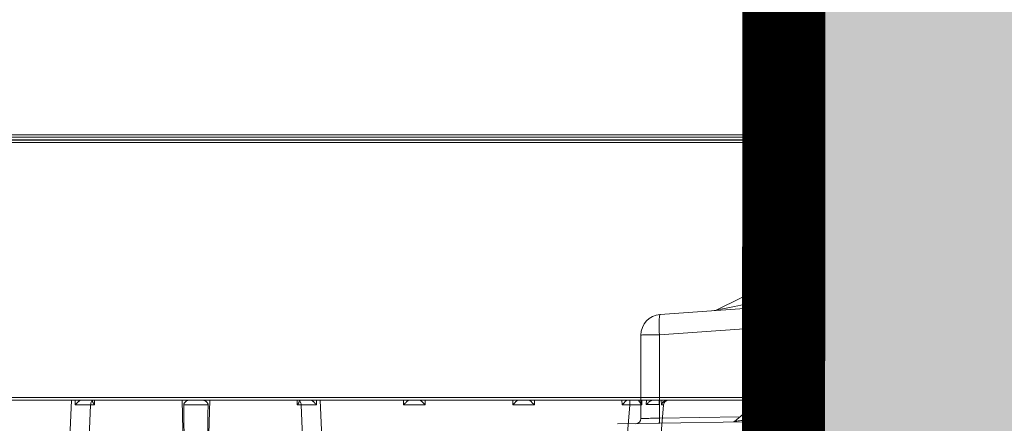
# Model space of a CAD drawing. Units: feet. Extents: x -0.8 to 15.8, y -0.3 to 10.3.
# Drawn here: x 9.3 to 9.5, y 3.1 to 3.1 of the extents above; entities that cross this region are included whole.
import ezdxf

# ---------------------------------------------------------------- set-up
doc = ezdxf.new("R2010")
doc.units = ezdxf.units.FT
doc.header["$MEASUREMENT"] = 0
doc.layers.get('0').update_dxf_attribs({"lineweight": 9})
for name, color, linetype, lineweight in [('UGD - DETAIL 1', 253, 'Continuous', 0), ('UGD - DETAIL 2', 7, 'Continuous', 5), ('UGD - DETAIL 4', 7, 'Continuous', 18), ('UGD - DETAIL 5', 7, 'Continuous', 25), ('UGD - DETAILS', 7, 'Continuous', 5)]:
    doc.layers.add(name, color=color, linetype=linetype, lineweight=lineweight)

# ---------------------------------------------------------------- blocks, each defined once
blk = doc.blocks.new('sub_AQBX_cube_right')
at = {"linetype": 'Continuous'}
for p, q in [((-0.8206797323655337, 375.0065447977852), (-748.5246130612036, 375.0065447977861)), ((-744.0249985871192, 375.0065447977865), (-744.0249985871192, 374.513089595572)), ((-749.0245702249908, 374.513089595572), (-749.6660153621474, 325.5130895955722)), ((-744.0249985871192, 374.513089595572), (-744.6664437242762, 325.5130895955722)), ((-436.0661010419126, 374.5130895955715), (-744.0249985871192, 374.513089595572)), ((-749.1660581983606, 325.0065447977863), (-434.010661193372, 325.0065447977859)), ((-744.6664437242762, 325.5130895955722), (-434.010661193372, 325.5130895955717)), ((-744.6664437242762, 325.5130895955722), (-744.6664437242762, 325.0065447977859)), ((-724.0927828727117, 324.0937005405337), (-711.1292103919704, 175.9193890550387)), ((-723.6829152646442, 324.1184468644399), (-723.7780771050366, 325.0065447977863)), ((-723.3720434264674, 324.930537883552), (-723.2923643702179, 324.1245470740671)), ((-720.8090501415654, 325.0065447977863), (-720.7501703631829, 324.1245470740671)), ((-719.8983968328334, 324.1184468644399), (-719.928890593209, 325.0065447977863)), ((-717.6175173351144, 324.0937005405337), (-717.6175173351144, 325.0065447977863)), ((-717.6175173351144, 324.0937005405337), (-704.6539448543745, 175.9193890550387)), ((-716.098489525863, 324.0937005405337), (-717.6175173351144, 324.0937005405337)), ((-716.0745858577379, 325.0065447977863), (-716.098489525863, 324.0937005405337)), ((-699.2468032677066, 324.0937005405337), (-699.2707069358321, 325.0065447977863)), ((-695.098489525863, 324.0937005405337), (-699.2468032677066, 324.0937005405337)), ((-695.0745858577379, 325.0065447977863), (-695.098489525863, 324.0937005405337)), ((-678.2468032677061, 324.0937005405337), (-678.2707069358316, 325.0065447977863)), ((-674.0984895258634, 324.0937005405337), (-678.2468032677061, 324.0937005405337)), ((-674.0745858577379, 325.0065447977863), (-674.0984895258634, 324.0937005405337)), ((-664.2661954981236, 175.9193890550387), (-658.0886539642624, 325.0065447977863)), ((-654.408762458826, 324.1015344733355), (-660.5491287954333, 175.9115551222371)), ((-657.363918625656, 324.0979156400779), (-657.3795344714413, 325.0065447977863)), ((-653.6700712758407, 324.1015344733355), (-654.408762458826, 324.1015344733355)), ((-654.0726463967849, 325.0065447977863), (-654.074998113822, 324.9167363474292)), ((-653.6463727464652, 325.0065447977863), (-653.6700712758407, 324.1015344733355)), ((-636.058866171712, 295.096679938589), (-636.8420835470597, 325.0065447977863)), ((-631.5032092465099, 325.0065447977859), (-632.2864266218585, 295.0966799385699)), ((-614.6752215177285, 324.1015344733355), (-614.6989200471039, 325.0065447977863)), ((-613.9365303347445, 324.1015344733355), (-614.6752215177285, 324.1015344733355)), ((-614.2702946797476, 324.9167363474287), (-614.2726463967847, 325.0065447977859)), ((-607.7961639981363, 175.9115551222371), (-613.9365303347445, 324.1015344733355)), ((-610.9657583221278, 325.0065447977859), (-610.9813741679131, 324.0979156400779)), ((-610.2566388293071, 325.0065447977863), (-604.0790972954464, 175.9193890550384))]:
    blk.add_line(p, q, dxfattribs=at)
at = {"linetype": 'Continuous', "flags": 128}
for points in [[(-749.0245702249908, 374.513089595572), (-749.0004926575252, 374.5136993670937), (-748.9285059893245, 374.5142402749527), (-748.8092996993123, 374.5147071051827), (-748.6440184722328, 374.515095356531), (-748.4342514274754, 374.5154012844112), (-748.1820169934522, 374.5156219375533), (-747.8897435582453, 374.5157551869463), (-747.5602460757568, 374.515799746752), (-747.1966988539593, 374.5157551869463), (-746.8026047969315, 374.5156219375533), (-746.3817614139803, 374.5154012844112), (-745.9382239462925, 374.515095356531), (-745.476265993294, 374.5147071051827), (-745.0003380466133, 374.5142402749527), (-744.5150243588519, 374.5136993670937), (-744.0249985871192, 374.513089595572)], [(-744.6664437242762, 325.5130895955722), (-745.1564694960089, 325.5136993670933), (-745.6417831837703, 325.5142402749523), (-746.117711130451, 325.5147071051824), (-746.5796690834491, 325.5150953565308), (-747.0232065511373, 325.5154012844107), (-747.4440499340881, 325.5156219375531), (-747.8381439911163, 325.5157551869459), (-748.2016912129134, 325.5157997467516), (-748.5311886954023, 325.5157551869459), (-748.8234621306092, 325.5156219375531), (-749.0756965646319, 325.5154012844107), (-749.2854636093894, 325.5150953565308), (-749.4507448364693, 325.5147071051824), (-749.5699511264811, 325.5142402749523), (-749.6419377946818, 325.5136993670933), (-749.6660153621474, 325.5130895955722)], [(-724.7190016794912, 324.9900493339019), (-724.6546968693415, 324.9764904130514), (-724.5912227693057, 324.9592064527994), (-724.5289968853967, 324.93853641962), (-724.4684367236259, 324.9148192799883), (-724.4099597900058, 324.8883940003775), (-724.3221758604482, 324.8418703170623), (-724.2391567437362, 324.7899076621657), (-724.1612057598845, 324.7334503285922), (-724.08862622891, 324.6734426092476), (-723.9924973714087, 324.5812043490266), (-723.9063131480725, 324.4834993095858), (-723.8300573357078, 324.3817009311856), (-723.763713711121, 324.2771826540863), (-723.7218585880355, 324.2005516925749), (-723.6849272911682, 324.1230155594203), (-723.6829152646442, 324.1184468644403)], [(-724.0927828727117, 324.0937005405337), (-724.0675473213664, 324.1010508992679), (-723.9905135707418, 324.1076625375542), (-723.8620363967234, 324.1134782707163), (-723.6829152646442, 324.1184468644399)], [(-723.2170617054921, 324.5992668723038), (-723.222904924261, 324.6500007785282), (-723.2327945409247, 324.7004881520647), (-723.2468445729701, 324.7487243446749), (-723.2652909198296, 324.794279907404), (-723.2888312854916, 324.8374525931736), (-723.3175060074309, 324.8770228923649), (-723.3402200509036, 324.9017211234102), (-723.3655759262888, 324.9243201371382), (-723.3935999124174, 324.9445832754734), (-723.4278068797234, 324.9640476646036), (-723.465391374627, 324.9801552186671), (-723.507445931506, 324.9929028509121), (-723.5529073638968, 325.0015873282359)], [(-723.2923643702179, 324.1245470740671), (-723.2907638409342, 324.1291279798395), (-723.2616835028789, 324.2217022165221), (-723.2393311810488, 324.3128540113428), (-723.2237423577876, 324.4035076233035), (-723.2156807344104, 324.4916694401024), (-723.2154184540632, 324.5725769539599), (-723.2170617054921, 324.5992668723038)], [(-723.2923643702179, 324.1245470740671), (-722.7988763155963, 324.128132057828), (-722.2023125913229, 324.1293361444034), (-721.5147106866743, 324.128132057828), (-720.7501703631829, 324.1245470740671)], [(-720.7501703631829, 324.1245470740671), (-720.754226331836, 324.1291279798395), (-720.8684032393976, 324.25317051859), (-720.9890337353772, 324.374557720623), (-721.1152970250532, 324.4916694401024), (-721.2105240904802, 324.5734741543822), (-721.3086970474828, 324.6519546906786), (-721.409090361702, 324.7259452185122), (-721.5109784987803, 324.794279907404), (-721.5824854211246, 324.8379132468851), (-721.6544221062577, 324.8779797390077), (-721.7260443195332, 324.9137721573463), (-721.7966078263071, 324.9445832754734), (-721.8490310359671, 324.9642237925839), (-721.9003748104024, 324.9804733271662), (-721.9500471443898, 324.9930288490928), (-721.9974560327041, 325.0015873282359)], [(-719.2722144478612, 324.9900493339019), (-719.273849064668, 324.9764904130514), (-719.2791716010001, 324.9592064527994), (-719.2879001187475, 324.93853641962), (-719.2997526797981, 324.9148192799883), (-719.3144473460402, 324.8883940003775), (-719.342755111194, 324.8418703170623), (-719.3767504430607, 324.7899076621657), (-719.4155962956843, 324.7334503285922), (-719.4584556231098, 324.6734426092476), (-719.5266706591574, 324.5812043490266), (-719.6014006462092, 324.4834993095858), (-719.6815486555006, 324.3817009311856), (-719.7660177582675, 324.2771826540863), (-719.8292993003138, 324.2005516925744), (-719.8945160318267, 324.1230155594203), (-719.8983968328334, 324.1184468644399)], [(-716.098489525863, 324.0937005405337), (-716.1643136925518, 324.1608079531854), (-716.2304033564023, 324.2277825361384), (-716.2970078271319, 324.2948610613587), (-716.364341191123, 324.3622316872131), (-716.4325573750866, 324.4300078377223), (-716.5017159430486, 324.4981926406253), (-716.5717350778682, 324.5666306813114), (-716.6423286560612, 324.6349445553947), (-716.7129263555048, 324.702456128369), (-716.7825807976242, 324.7680979723641), (-716.8498755420233, 324.8303307227436), (-716.9128630901027, 324.8870974627891), (-716.9690798866177, 324.9358629908181), (-717.0156949237135, 324.9737924879391), (-717.0498309395725, 324.9981016776007), (-717.0690361083971, 325.0065447977863)], [(-698.276256685172, 325.0065447977863), (-698.295461853997, 324.9981016776007), (-698.3295978698561, 324.9737924879391), (-698.3762129069523, 324.9358629908181), (-698.4324297034668, 324.8870974627891), (-698.4954172515459, 324.8303307227436), (-698.5627119959458, 324.7680979723641), (-698.6323664380648, 324.702456128369), (-698.7029641375084, 324.6349445553947), (-698.7735577157014, 324.5666306813114), (-698.843576850521, 324.4981926406253), (-698.912735418483, 324.4300078377223), (-698.9809516024466, 324.3622316872131), (-699.0482849664377, 324.2948610613587), (-699.1148894371672, 324.2277825361384), (-699.1809791010178, 324.1608079531854), (-699.2468032677066, 324.0937005405337)], [(-695.098489525863, 324.0937005405337), (-695.1643136925522, 324.1608079531854), (-695.2304033564023, 324.2277825361384), (-695.2970078271319, 324.2948610613587), (-695.364341191123, 324.3622316872131), (-695.4325573750866, 324.4300078377223), (-695.5017159430486, 324.4981926406253), (-695.5717350778687, 324.5666306813114), (-695.6423286560612, 324.6349445553947), (-695.7129263555053, 324.702456128369), (-695.7825807976242, 324.7680979723641), (-695.8498755420233, 324.8303307227436), (-695.9128630901027, 324.8870974627891), (-695.9690798866177, 324.9358629908181), (-696.0156949237139, 324.9737924879391), (-696.0498309395725, 324.9981016776007), (-696.0690361083971, 325.0065447977863)], [(-677.276256685172, 325.0065447977863), (-677.2954618539966, 324.9981016776007), (-677.3295978698557, 324.9737924879391), (-677.3762129069519, 324.9358629908181), (-677.4324297034668, 324.8870974627891), (-677.4954172515463, 324.8303307227436), (-677.5627119959454, 324.7680979723641), (-677.6323664380643, 324.702456128369), (-677.7029641375079, 324.6349445553947), (-677.7735577157009, 324.5666306813114), (-677.843576850521, 324.4981926406253), (-677.9127354184825, 324.4300078377223), (-677.9809516024466, 324.3622316872131), (-678.0482849664377, 324.2948610613587), (-678.1148894371668, 324.2277825361384), (-678.1809791010173, 324.1608079531854), (-678.2468032677061, 324.0937005405337)], [(-674.0984895258634, 324.0937005405337), (-674.1643136925522, 324.1608079531854), (-674.2304033564028, 324.2277825361384), (-674.2970078271319, 324.2948610613587), (-674.364341191123, 324.3622316872131), (-674.4325573750871, 324.4300078377223), (-674.5017159430486, 324.4981926406253), (-674.5717350778687, 324.5666306813114), (-674.6423286560616, 324.6349445553947), (-674.7129263555053, 324.702456128369), (-674.7825807976242, 324.7680979723641), (-674.8498755420233, 324.8303307227436), (-674.9128630901027, 324.8870974627891), (-674.9690798866177, 324.9358629908181), (-675.0156949237139, 324.9737924879391), (-675.0498309395725, 324.9981016776007), (-675.0690361083971, 325.0065447977863)], [(-656.308171005207, 325.0065447977863), (-656.3244054079341, 325.0049264680476), (-656.3434494132462, 325.0001568480786), (-656.3650492305187, 324.9923639917486), (-656.3889510691256, 324.9816759529283), (-656.4149011384402, 324.9682207854862), (-656.449805424294, 324.9477973087028), (-656.4873583171029, 324.9235793701318), (-656.527088046244, 324.8959729514856), (-656.5685228410971, 324.8653840344755), (-656.6326235694755, 324.815052398159), (-656.6994076831534, 324.7594358115221), (-656.7680411746396, 324.6994743057353), (-656.8376900364419, 324.6361079119697), (-656.9375081523508, 324.5414348903121), (-657.0384073381397, 324.4417397869654), (-657.1394685220489, 324.3383626951422), (-657.2397726323202, 324.2326437080537), (-657.3596660705603, 324.1025972073478), (-657.363918625656, 324.0979156400779)], [(-654.074998113822, 324.9167363474292), (-654.1621357534109, 324.8309855762643), (-654.2393997984786, 324.7201845894187), (-654.3044426201322, 324.5877000187852), (-654.3552879251624, 324.4375573409711), (-654.3903908047168, 324.2743185652328), (-654.4086846755708, 324.1029436191311), (-654.408762458826, 324.1015344733355)], [(-653.6700712758407, 324.1015344733355), (-653.7444875499041, 324.197882405897), (-653.81410264837, 324.2943152379764), (-653.8790440361136, 324.3916442217544), (-653.9387876573128, 324.4903434200646), (-653.9919023616831, 324.5902760384322), (-654.0356938942946, 324.690249428769), (-654.0658119295249, 324.7873687152889), (-654.0760570185175, 324.876298408584)], [(-635.5079878797205, 325.0065447977859), (-635.5387347241867, 325.0054572606532), (-635.5708654204741, 325.0022271570178), (-635.6041761297552, 324.9969032485274), (-635.6397428149749, 324.9892390663008), (-635.6763153852685, 324.9794536793231), (-635.7136686957674, 324.9676428297578), (-635.7689117471718, 324.9470813527225), (-635.8250788289192, 324.9226796726552), (-635.8831099235304, 324.8939640494457), (-635.9412410980067, 324.8617273682401), (-636.0035734598355, 324.8232760522199), (-636.0650976211468, 324.7812185933537), (-636.1265692272564, 324.7347838649646), (-636.1862543766752, 324.6849205168044), (-636.2532757550075, 324.6222069004625), (-636.316231610328, 324.5548798228651), (-636.3564879404471, 324.5060216564079), (-636.3938965906304, 324.4548315804566), (-636.4278287669963, 324.4013461116626), (-636.4517155848871, 324.3575325224228), (-636.4726604455595, 324.3122532871332), (-636.4905548015508, 324.2645416927585), (-636.5044168214463, 324.2155591815695), (-636.510844601884, 324.1842256078844), (-636.5153901802746, 324.1526061814309), (-636.5179998366721, 324.1203018217091), (-636.5185545391482, 324.0879630908714)], [(-631.8267382544218, 324.0879630908714), (-632.0667763921647, 324.0956737081738), (-632.327470601409, 324.10252139814), (-632.6063082213182, 324.1084375587848), (-632.9005823407088, 324.1133625080249), (-633.2074177276422, 324.1172462531015), (-633.5237999992228, 324.1200491619638), (-633.8466076505324, 324.121742513581), (-634.1726463967848, 324.122308907022), (-634.4986851430376, 324.121742513581), (-634.8214927943473, 324.1200491619638), (-635.1378750659273, 324.1172462531015), (-635.4447104528613, 324.1133625080249), (-635.7389845722514, 324.1084375587848), (-636.017822192161, 324.10252139814), (-636.2785164014049, 324.0956737081738), (-636.5185545391482, 324.0879630908714)], [(-631.8267382544218, 324.0879630908714), (-631.8272032035011, 324.1182859155292), (-631.8294760582135, 324.148614844883), (-631.8335240701294, 324.1787794646245), (-631.8431988897601, 324.2250212912245), (-631.8566862464081, 324.2703664607977), (-631.8713028128263, 324.3090594533035), (-631.8882866151453, 324.3468349636269), (-631.9073499367605, 324.383577901845), (-631.940268647923, 324.4381696716093), (-631.9768641847982, 324.4903671256648), (-632.0371397678132, 324.564090605488), (-632.1027648895456, 324.6328066347107), (-632.1745293580011, 324.6983617200513), (-632.249623967406, 324.758706008917), (-632.3001851705658, 324.7953478058391), (-632.3515587836214, 324.8296178835972), (-632.4033956970356, 324.8613437769066), (-632.4574014162863, 324.8914404887867), (-632.5114132196932, 324.9185465541691), (-632.5649640116599, 324.942400621343), (-632.6182223113879, 324.9629812598791), (-632.6703160620741, 324.9798470513963), (-632.7221726260327, 324.9930581440419), (-632.7718892294242, 325.0018934858997), (-632.805259292626, 325.0053711104767), (-632.837304913849, 325.0065447977859)], [(-614.2692357750525, 324.876298408584), (-614.2794808640442, 324.7873687152889), (-614.309598899275, 324.690249428769), (-614.3533904318865, 324.5902760384322), (-614.4065051362568, 324.4903434200646), (-614.4662487574556, 324.3916442217544), (-614.5311901451992, 324.2943152379764), (-614.6008052436655, 324.197882405897), (-614.6752215177285, 324.1015344733355)], [(-614.2702946797476, 324.9167363474287), (-614.1831570401582, 324.8309855762639), (-614.1058929950905, 324.7201845894183), (-614.0408501734378, 324.5877000187843), (-613.9900048684071, 324.4375573409702), (-613.9549019888532, 324.2743185652319), (-613.9366081179987, 324.1029436191302), (-613.936530334744, 324.1015344733355)], [(-610.9813741679131, 324.0979156400779), (-610.9856267231144, 324.1025972072518), (-611.0692019533649, 324.1936556436838), (-611.1535475371134, 324.2836342256828), (-611.2382733387026, 324.3719219891827), (-611.3295682462622, 324.4644730774369), (-611.4209869037077, 324.5541830781365), (-611.5116254271898, 324.6398242077698), (-611.6005799328609, 324.7201686828259), (-611.6620672820063, 324.7731855167826), (-611.7221740657637, 324.8227009185032), (-611.7801171854753, 324.867899619034), (-611.8351135424828, 324.9079663494203), (-611.8702554390779, 324.9317579411425), (-611.903616899654, 324.9527411656265), (-611.934818185096, 324.9706203607027), (-611.9634795562902, 324.9850998641998), (-611.9851126562999, 324.9943576614246), (-612.004726326079, 325.0010730210836), (-612.0221271689811, 325.0051630356973), (-612.0371217883626, 325.0065447977859)]]:
    blk.add_lwpolyline(points, dxfattribs=at)
at = {"linetype": 'Continuous'}
for centre, radius, start, end in [((-748.5246130612036, 374.5065447977865), 0.500000000000167, 90, 179.2500000000171), ((-749.1660581983606, 325.5065447977861), 0.500000000000167, 179.249999999965, 270), ((-15131.05642107695, 539.3733083370196), 14500.82777197534, 359.0347666887229, 359.1493316824212)]:
    blk.add_arc(centre, radius, start, end, dxfattribs=at)
at = {"linetype": 'Continuous', "extrusion": (0, 0, -1)}
for centre, radius, start, end in [((725.0889775708038, 324.0065447977861), 0.9999999999998899, 90, 175.0000000000003), ((723.8176382777269, -140.0202337804049), 464.1552845277195, 90.48380078215489, 90.76537161648426), ((655.3215264834507, -65.73733814901743), 389.8402646463073, 89.69982350735354, 90.13415140047469), ((-13862.71098165324, 539.3733059599256), 14500.82762532597, 359.0347666883451, 359.149331683216), ((613.0237663101193, -65.73733814942193), 389.8402646467117, 89.86584859952532, 90.30017649264646)]:
    blk.add_arc(centre, radius, start, end, dxfattribs=at)
blk = doc.blocks.new('sub_AQBX_cube_panel_right')
at = {"layer": 'UGD - DETAIL 2'}
for p, q in [((1128.426556434534, 84.32406820880395), (1128.994133403917, 51.80760541036047)), ((1129.488088849043, 79.80760541036041), (1145.500613527303, 79.80760541036035)), ((1129.819387306829, 60.72257235146795), (1129.54873830772, 76.22804312577648)), ((1145.570423153053, 76.22804312577642), (1129.54873830772, 76.22804312577648)), ((1147.278066508756, 51.80760541036039), (1145.570423153053, 76.22804312577642)), ((1149.490869728343, 76.08663130533687), (1151.188624606272, 51.80760541036039)), ((1154.943108558655, 55.83610885274945), (1150.316611700749, 65.32183313356896)), ((1128.93149603456, 61.78071996502658), (1132.792266733274, 57.17963261465209)), ((1129.361483702927, 58.37932649669677), (1129.423829320383, 54.80781960977642)), ((1131.329806826521, 56.03357034276727), (1129.361483702927, 58.37932649669677)), ((1151.906925691181, 55.83610885274945), (1151.765497032485, 57.85863289989807)), ((1151.765497032485, 57.85863289989807), (1152.751947921437, 55.83610885274945)), ((1131.563762383402, 54.80781960977642), (1131.563762383402, 55.39078273308075)), ((1133.494133403917, 55.25126978559246), (1133.494133403917, 54.80781960977642)), ((1150.965638260507, 55.83610885274945), (1154.943108558655, 55.83610885274945)), ((1133.494133403917, 54.80781960977642), (1128.941764470268, 54.80781960977883)), ((1129.974998633619, 51.80760541036044), (1129.922629699969, 54.80781960977642)), ((810.7996422015638, 51.80760541036062), (1151.188624606272, 51.80760541036039))]:
    blk.add_line(p, q, dxfattribs=at)
at = {"layer": 'UGD - DETAIL 2', "flags": 128}
for points in [[(1129.54873830772, 76.22804312577648), (1129.54108153361, 76.59005122357183), (1129.533711484368, 76.94553032678023), (1129.526690062656, 77.29149636720253), (1129.520076275945, 77.62504343546418), (1129.513925728513, 77.94336868081785), (1129.508290141068, 78.24379642204707), (1129.503216903074, 78.52380122023308), (1129.49874866264, 78.78102967073228), (1129.494922958376, 79.01332068406536), (1129.491771897127, 79.21872404332576), (1129.489321880862, 79.39551704862382), (1129.487593385319, 79.54221908616024), (1129.486600792277, 79.65760398969273), (1129.486352276552, 79.74071009419328), (1129.486849748122, 79.79084791408938), (1129.488088849043, 79.80760541036041)], [(1145.570423153053, 76.22804312577642), (1145.568081321086, 76.91240085642767), (1145.563689514361, 77.56318993675309), (1145.557381175701, 78.16063647000915), (1145.549347980784, 78.68658734574025), (1145.53983401417, 79.1250618128501), (1145.529128352917, 79.46273704663334), (1145.517556283123, 79.68935295605964), (1145.505469416272, 79.79802393144541), (1145.500613527303, 79.80760541036035)], [(1129.54873830772, 76.22804312577648), (1129.375407880322, 76.22696087308313), (1129.207874292745, 76.22910520087407), (1129.051227968235, 76.2344109548349), (1128.91022852606, 76.24271692231758), (1128.789160162889, 76.25377073070501), (1128.691701479647, 76.26723651562536), (1128.620813709085, 76.28270512602087), (1128.578650740224, 76.29970655599566), (1128.566343019001, 76.31570014819316)], [(1149.490869728343, 76.08663130533687), (1149.425225828362, 76.15422370194551), (1149.240334570451, 76.21128427723994), (1148.941813781878, 76.25607927452675), (1148.538733865677, 76.28724762049086), (1148.043342201045, 76.30384228071912), (1147.470691012918, 76.30535903486157), (1146.838180017742, 76.29175179711142), (1146.165027741898, 76.26343401649908), (1145.570423153053, 76.22804312577641)], [(1151.765497032485, 57.85863289989807), (1151.728480007029, 58.05037651064388), (1151.69076012219, 58.24573223532846), (1151.651650705513, 58.44825390721414), (1151.610370510477, 58.66198260340549), (1151.565982665537, 58.89176190516898), (1151.517311590336, 59.14366652560845), (1151.462824255365, 59.42561431616151), (1151.400455631987, 59.74826494042384), (1151.327350718926, 60.12634601345981), (1151.239496522705, 60.58053992235177), (1151.131270939506, 61.13978176946331), (1150.995224423237, 61.84231163919958), (1150.823619007032, 62.72755011971649), (1150.617296572127, 63.78994074283037), (1150.413744138192, 64.83369674296257), (1150.343954907556, 65.18808659005181), (1150.316611700749, 65.32183313356896)], [(1128.93149603456, 61.78071996502658), (1128.939504042535, 61.72757743517757), (1128.958828850644, 61.5823134002815), (1128.986477204696, 61.36858859300921), (1129.01907084672, 61.11346886321355), (1129.053760361129, 60.83998929640276), (1129.088573986508, 60.56423271157838), (1129.12235711082, 60.29573004196698), (1129.154554949245, 60.03916326298403), (1129.184995107368, 59.79609868706337), (1129.213725116447, 59.5662934260032), (1129.240907272034, 59.34854691216709), (1129.266756510266, 59.14120747407039), (1129.291506407095, 58.94245199064895), (1129.315392214729, 58.75042722610117), (1129.338643739201, 58.56331072666935), (1129.361483702927, 58.37932649669677)], [(1129.361483702927, 58.37932649669677), (1129.274989871456, 58.37855844028076), (1129.191653021589, 58.37887347844041), (1129.114005301321, 58.38026203890068), (1129.044405997323, 58.38268193095494), (1128.984969849212, 58.3860596274082), (1128.937502794259, 58.39029249866369), (1128.903447094898, 58.39525193107119), (1128.883837516315, 58.40078723478772), (1128.87896710022, 58.40547853035015)], [(1132.792266733274, 57.17963261465209), (1132.762039693688, 57.16838591677918), (1132.686179342209, 57.11841939190959), (1132.566990657213, 57.03125124760591), (1132.408095126553, 56.90953004380392), (1132.214320710489, 56.75695421765975), (1131.991555146554, 56.57815970840927), (1131.746567053633, 56.37857909670125), (1131.486800270904, 56.16427653838475), (1131.329806826521, 56.03357034276727)], [(1151.765497032485, 57.85863289989807), (1151.592271340367, 57.84706473474753), (1151.424309023209, 57.83690846597815), (1151.266713530986, 57.82847268667485), (1151.124273322948, 57.82201371372115), (1151.001316372703, 57.81772779974039), (1150.90157866494, 57.81574517005913), (1150.828090679415, 57.81612606587653), (1150.783085311367, 57.81885891386602), (1150.767932982225, 57.82377592285643)], [(1133.494133403917, 55.25126978559246), (1133.463748910168, 55.27551064960333), (1133.373518646379, 55.29901496723318), (1133.226184213437, 55.32106857168988), (1133.026222293499, 55.34100137536666), (1132.779708628271, 55.35820773011478), (1132.494133410674, 55.37216482955596), (1132.178173699122, 55.38244859428946), (1131.841429769496, 55.38874655732999), (1131.563762383402, 55.39078273308073)], [(1150.965638260507, 55.83610885274945), (1150.947687896156, 55.83457584950662), (1150.933179203841, 55.82982418880771), (1150.922106771541, 55.82151535090127), (1150.914778818086, 55.8095534374648), (1150.911290849995, 55.79482261015066), (1150.911073530889, 55.77677070860452)], [(1128.984600797208, 52.35372808292858), (1128.976070919027, 52.41401086385346), (1128.952849495396, 52.47220101718398), (1128.915642097519, 52.52653046456996), (1128.865579253343, 52.57534843325689), (1128.804182097045, 52.61717161398031), (1128.733316150135, 52.65072923056695), (1128.655134638536, 52.67500165182535), (1128.572013067896, 52.68925137252351), (1128.492549766128, 52.69312492089575)], [(1128.990559897255, 52.01233146994252), (1128.9830324944, 52.01518247780313), (1128.960783086393, 52.01768589341908), (1128.92448771023, 52.01976565177425), (1128.875249182543, 52.02135856046389), (1128.814563591067, 52.02241621976387), (1128.744274836779, 52.0229064932318), (1128.666518607893, 52.02281448415657), (1128.583657488059, 52.02214298818734), (1128.498508866174, 52.02091763641163)]]:
    blk.add_lwpolyline(points, dxfattribs=at)
at = {"layer": 'UGD - DETAIL 2', "extrusion": (0, 0, -1)}
for centre, radius, start, end in [((-1129.488088849043, 80.80760541036038), 1.000000000000001, 270, 358.999999999999), ((-1151.215405747048, 65.76020428035802), 1.000000000000001, 334.0000000000015, 356.0000000000002), ((-1129.31451825612, 62.1021137698699), 0.5000000000000004, 319.9999999999966, 359.000000000003), ((-1130.563762383402, 55.3907827330809), 0.9999999999997511, 139.9999999999991, 180.0000000000091)]:
    blk.add_arc(centre, radius, start, end, dxfattribs=at)
at = {"layer": 'UGD - DETAIL 2'}
for centre, radius, start, end in [((1145.500613527303, 75.80760541036035), 3.999999999999996, 4.000000000000237, 90), ((1130.494133403917, 55.25126978559229), 3.000000000000384, 0, 39.99999999999618)]:
    blk.add_arc(centre, radius, start, end, dxfattribs=at)
blk = doc.blocks.new('sub_AQBX_right')
at = {"linetype": 'Continuous'}
for p, q in [((-0.5961740767786523, -2.400654421476247), (-0.5320295630629062, 2.499345578523389)), ((-0.03207239927610317, 2.499345578523389), (-0.09621691299184931, -2.400654421476247)), ((-74.91660596225415, -2.44999994169757), (-0.1462126293702113, -2.44999994169757)), ((-31.39206383129954, -2.400654421476247), (-0.5961740767786523, -2.400654421476247)), ((-0.5961740767786523, -2.44999994169757), (-0.5961740767786523, -2.400654421476247))]:
    blk.add_line(p, q, dxfattribs=at)
at = {"linetype": 'Continuous', "lineweight": -3}
for p, q in [((0.03207225685787307, 2.449999999999818), (-0.03207225685787307, -2.449999999999818)), ((-74.85246130612018, -2.49934552022296), (-0.08206797323623505, -2.49934552022296))]:
    blk.add_line(p, q, dxfattribs=at)
at = {"linetype": 'Continuous', "flags": 128}
blk.add_lwpolyline([(-0.5961740767786523, -2.400654421476247), (-0.5471714996053834, -2.400715398628563), (-0.4986401308290169, -2.400769489414415), (-0.4510473361613094, -2.400816172436862), (-0.4048515408615003, -2.400854997572424), (-0.3604977940924528, -2.400885590360303), (-0.318413455797554, -2.400907655674928), (-0.2790040500947271, -2.400920980612682), (-0.2426493279147053, -2.400925436594662), (-0.2096995796662213, -2.400920980612682), (-0.1804722361455333, -2.400907655674928), (-0.155248792743123, -2.400885590360303), (-0.1342720882673802, -2.400854997572424), (-0.1177439655596118, -2.400816172436862), (-0.10582333655816, -2.400769489414415), (-0.09862466973822848, -2.400715398628563), (-0.09621691299184931, -2.400654421476247)], dxfattribs=at)
at = {"linetype": 'Continuous', "extrusion": (0, 0, -1)}
blk.add_arc((0.1462126293702113, -2.399999941698297), 0.0500000000000167, 180.7499999998135, 270, dxfattribs=at)
at = {"linetype": 'Continuous', "lineweight": -3, "extrusion": (0, 0, -1)}
blk.add_arc((0.08206797323623505, -2.449345520221868), 0.0500000000000167, 180.7499999998135, 270, dxfattribs=at)
blk = doc.blocks.new('sub_AQBX_cross2.5')
at = {"layer": 'UGD - DETAIL 1'}
h = blk.add_hatch(dxfattribs=at)
h.set_pattern_fill('GRAVEL', color=256, scale=0.2000131690229853)
h.set_pattern_definition([(228.012787504, (30.67377781077878, 14.70241969876243), (-1.600105352183895, -1.800118521206869), [0.02690897170767635, -2.663993008791375]), (184.969740728, (30.65577662556672, 14.68241838186013), (2.400158028275819, 0.2000131690229923), [0.04617664030599856, -4.57148594244453]), (132.510447078, (30.60977359669143, 14.67841811847968), (2.000131690229877, -2.200144859252811), [0.03255974375891374, -3.22341875162363]), (267.273689006, (30.53176846077246, 14.62841482622393), (0.2000131690229902, 4.00026338045971), [0.04205036862905433, -4.162985702550048]), (292.833654178, (30.52976832908224, 14.5864120607291), (-1.000065845114924, 2.400158028275829), [0.04123371485993347, -4.082143397121492]), (357.273689006, (30.54576938260407, 14.54840955861473), (-4.00026338045971, 0.2000131690229904), [0.04205036862905433, -4.162985702550048]), (37.6942404667, (30.5877721480989, 14.5464094269245), (-2.600171197298809, -2.000131690229848), [0.05560946137029158, -5.505332185146409]), (72.2553283749, (30.63177504528396, 14.58041166565841), (1.400092183160903, 4.400289718505678), [0.05250105671050525, -5.197606513827766]), (121.429565615, (30.6477760988058, 14.63041495791416), (-1.600105352183887, 2.600171197298807), [0.04219277800539875, -4.177089644784609]), (175.236358309, (30.62577465021327, 14.6664173283383), (2.200144859252835, -0.2000131690229929), [0.04816957152214361, -2.360307920272104]), (222.397437798, (30.57777148964775, 14.67041759171875), (-2.400158028275817, -2.200144859252833), [0.06229370146587074, -6.167081046383133]), (138.814074834, (30.72978149810522, 14.6264146945337), (-1.400092183160904, 1.200079014137912), [0.02126159988031233, -2.104907551301169]), (171.46923439, (30.71378044458338, 14.64041561636531), (2.600171197298809, -0.4000263380459697), [0.04045006326370148, -4.00456594697544]), (225, (30.67377781077878, 14.646416011436), (-2.220592254775614e-17, -0.2000131690229719), [0.02828606237639961, -0.2545752739091294]), (203.198590514, (30.65977688894718, 14.67041759171875), (1.000065845114924, 0.4000263380459657), [0.01523260292645252, -1.50802231053741]), (291.801409486, (30.64577596711556, 14.66441719664807), (-0.2000131690229221, 0.6000395070689765), [0.02154201834328259, -1.055561860442742]), (30.96375653209999, (30.65377649387648, 14.64441587974576), (0.6000395070689667, 0.4000263380459665), [0.0349881036440218, -1.131279063264568]), (161.565051177, (30.68377846922994, 14.66241706495783), (0.400026338045973, -0.2000131690229807), [0.02529986576288638, -0.6071973103779853]), (16.389540334, (30.52976832908224, 14.66441719664807), (2.000131690229847, 0.6000395070689648), [0.03544233355087299, -3.508800051464843]), (70.3461759419, (30.56377056781614, 14.67441785509921), (-0.8000526760921854, -2.200144859253518), [0.02973415772012602, -2.943675363344709]), (293.198590514, (30.68377846922994, 14.70241969876243), (-0.4000263380459648, 1.000065845114925), [0.03046500583973601, -1.492789907624126]), (343.610459666, (30.69577925937131, 14.67441785509921), (-2.000131690229847, 0.6000395070689647), [0.03544233355087294, -3.508800051464757]), (339.44395478, (30.52976832908224, 14.54040903185381), (-1.000065845114934, 0.4000263380459755), [0.03417825032264767, -1.674735014922557]), (294.775140569, (30.56177043612591, 14.52840824171244), (-1.000065845114928, 2.200144859252839), [0.02863748551437299, -2.835115278855509]), (66.8014094864, (30.68577860092017, 14.50240652973945), (0.4000263380459669, 1.000065845114921), [0.03046500583973601, -1.492789907624126]), (17.3540246363, (30.69777939106154, 14.53040837340266), (-2.600171197298804, -0.8000526760919339), [0.03352840753649206, -3.319303268363027]), (69.44395478040002, (30.5877721480989, 14.50240652973945), (-0.4000263380459721, -1.000065845114918), [0.01708912516132384, -1.691824140083881]), (101.309932474, (30.67377781077878, 14.50240652973945), (-0.2000131690229781, 0.8000526760919437), [0.01019867148848202, -1.009672380335255]), (165.963756532, (30.67177767908856, 14.5124071881906), (0.6000395070689477, -0.2000131690229856), [0.04123371485993354, -0.7834417075363612]), (186.009005957, (30.63177504528396, 14.52240784664175), (2.000131690229863, 0.2000131690229819), [0.03821251594184134, -3.783033712797589]), (303.690067526, (30.65377649387648, 14.6264146945337), (-0.2000131690229828, 0.4000263380459678), [0.02884629926283293, -0.6923114374175874]), (353.157226587, (30.66977754739833, 14.60241311425094), (3.400223873390753, -0.4000263380459812), [0.05036211588097357, -4.985840796450824]), (60.9453959009, (30.71978083965407, 14.59641271918025), (-0.8000526760919364, -1.400092183160893), [0.02059255582993048, -2.038669055757445]), (90, (30.72978149810522, 14.61441390439232), (-0.2000131690229853, 0.2000131690229853), [0.01200079014137912, -0.1880123788816062]), (120.256437164, (30.6277747819035, 14.52840824171244), (0.8000526760919431, -1.400092183160899), [0.02778662949334921, -2.75088511831083]), (48.01278750419999, (30.61377386007189, 14.55240982199519), (1.600105352183883, 1.800118521206863), [0.0538179434153527, -2.637084037083699]), (0, (30.64977623049602, 14.59241245579979), (0.2000131690229853, 0.2000131690229853), [0.05200342394597619, -0.1480097450770091]), (325.3048464690001, (30.701779654442, 14.59241245579979), (2.000131690229881, -1.400092183160862), [0.03162488220690024, -3.130860998497459]), (254.054604099, (30.72778136641499, 14.57441127058772), (-0.2000131690229929, -0.8000526760919422), [0.02912231743608471, -1.426995532354483]), (207.645975364, (30.71978083965407, 14.5464094269245), (-3.800250211436711, -2.000131690229863), [0.04741612191443401, -4.694203906496839]), (175.42607874, (30.67777807415924, 14.52440797833198), (-2.6001711972988, 0.2000131690229856), [0.0501631027777957, -4.966141656232193])])
edge = h.paths.add_edge_path(flags=16)
edge.add_arc((9.607150225630953, 3.809962064969894), 0.0005062855516193565, 0, 360)
edge = h.paths.add_edge_path()
edge.add_line((7.791903250222032, 4.482326393587137), (7.792415699101602, 4.337868536136822))
edge.add_line((7.792415699101602, 4.337868536136822), (7.817387803410437, 4.337868536136822))
edge.add_line((7.817387803410437, 4.337868536136822), (7.805129718395484, 4.325059670354459))
edge.add_line((7.805129718395484, 4.325059670354459), (7.805129718395484, 4.170191573909461))
edge.add_line((7.805129718395484, 4.170191573909461), (9.284788649732436, 4.170191573909458))
edge.add_line((9.284788649732436, 4.170191573909458), (9.43139085807553, 4.168758281446516))
edge.add_line((9.43139085807553, 4.168758281446516), (9.430246946405532, 3.975970403976589))
edge.add_arc((-130.8937482327685, 3.565361700766545), 140.3245959286967, -0.475413972313504, 0.16765542164972658, ccw=False)
edge.add_line((9.426017108676358, 2.401026236280851), (9.808170643080441, 2.401026236280851))
edge.add_line((9.808170643080441, 2.401026236280851), (9.808170643080441, 4.48500998725458))
edge.add_line((9.808170643080441, 4.48500998725458), (7.791903250222032, 4.482326393587137))
h.paths.add_polyline_path([(5.789466598744426, 4.48500998725458), (5.753918640729428, 4.422631288779828), (5.821756695811795, 4.170191573909475), (7.299294215332304, 4.1676504636819), (7.299294215332304, 4.325059670354459), (7.28373043744487, 4.337868536136822), (7.308702541755557, 4.337868536136821), (7.308702541755557, 4.378699109368926), (7.312547639891782, 4.384564623591436), (7.3419478893553, 4.393941171194388), (7.338224301208016, 4.407644368364), (7.313423265647498, 4.412217594131343), (7.308702518070979, 4.419644925950191), (7.308702518070979, 4.441926970646872), (7.312938454232993, 4.449107379369448), (7.338224273631287, 4.453927578188775), (7.340474738736378, 4.471351287075827), (7.309214889770313, 4.48232637374025)])
h.paths.add_polyline_path([(5.611971721540614, 4.422631288779835), (5.647519679555635, 4.485009987254587), (2.295095539469211, 4.48500998725458), (2.413686093998577, 3.734216192647131), (2.886340668612639, 3.734216192647131), (2.886340668612639, 4.16700386937559), (2.950519984810216, 4.170191573909458), (5.67980977662297, 4.170191573909458)])
h = blk.add_hatch(dxfattribs=at)
h.set_pattern_fill('GRAVEL', color=256, scale=0.2000131690229853)
h.set_pattern_definition([(228.012787504, (30.67377781077878, 17.6397099302295), (-1.600105352183895, -1.800118521206869), [0.02690897170767635, -2.663993008791375]), (184.969740728, (30.65577662556672, 17.61970861332721), (2.400158028275819, 0.2000131690229923), [0.04617664030599856, -4.57148594244453]), (132.510447078, (30.60977359669143, 17.61570834994674), (2.000131690229877, -2.200144859252811), [0.03255974375891374, -3.22341875162363]), (267.273689006, (30.53176846077246, 17.565705057691), (0.2000131690229902, 4.00026338045971), [0.04205036862905433, -4.162985702550048]), (292.833654178, (30.52976832908224, 17.52370229219617), (-1.000065845114924, 2.400158028275829), [0.04123371485993347, -4.082143397121492]), (357.273689006, (30.54576938260407, 17.4856997900818), (-4.00026338045971, 0.2000131690229904), [0.04205036862905433, -4.162985702550048]), (37.6942404667, (30.5877721480989, 17.48369965839157), (-2.600171197298809, -2.000131690229848), [0.05560946137029158, -5.505332185146409]), (72.2553283749, (30.63177504528396, 17.51770189712548), (1.400092183160903, 4.400289718505678), [0.05250105671050525, -5.197606513827766]), (121.429565615, (30.6477760988058, 17.56770518938122), (-1.600105352183887, 2.600171197298807), [0.04219277800539875, -4.177089644784609]), (175.236358309, (30.62577465021327, 17.60370755980536), (2.200144859252835, -0.2000131690229929), [0.04816957152214361, -2.360307920272104]), (222.397437798, (30.57777148964775, 17.60770782318583), (-2.400158028275817, -2.200144859252833), [0.06229370146587074, -6.167081046383133]), (138.814074834, (30.72978149810522, 17.56370492600077), (-1.400092183160904, 1.200079014137912), [0.02126159988031233, -2.104907551301169]), (171.46923439, (30.71378044458338, 17.57770584783238), (2.600171197298809, -0.4000263380459697), [0.04045006326370148, -4.00456594697544]), (225, (30.67377781077878, 17.58370624290307), (-2.220592254775614e-17, -0.2000131690229719), [0.02828606237639961, -0.2545752739091294]), (203.198590514, (30.65977688894718, 17.60770782318583), (1.000065845114924, 0.4000263380459657), [0.01523260292645252, -1.50802231053741]), (291.801409486, (30.64577596711556, 17.60170742811513), (-0.2000131690229221, 0.6000395070689765), [0.02154201834328259, -1.055561860442742]), (30.96375653209999, (30.65377649387648, 17.58170611121283), (0.6000395070689667, 0.4000263380459665), [0.0349881036440218, -1.131279063264568]), (161.565051177, (30.68377846922994, 17.5997072964249), (0.400026338045973, -0.2000131690229807), [0.02529986576288638, -0.6071973103779853]), (16.389540334, (30.52976832908224, 17.60170742811513), (2.000131690229847, 0.6000395070689648), [0.03544233355087299, -3.508800051464843]), (70.3461759419, (30.56377056781614, 17.61170808656628), (-0.8000526760921854, -2.200144859253518), [0.02973415772012602, -2.943675363344709]), (293.198590514, (30.68377846922994, 17.6397099302295), (-0.4000263380459648, 1.000065845114925), [0.03046500583973601, -1.492789907624126]), (343.610459666, (30.69577925937131, 17.61170808656628), (-2.000131690229847, 0.6000395070689647), [0.03544233355087294, -3.508800051464757]), (339.44395478, (30.52976832908224, 17.47769926332089), (-1.000065845114934, 0.4000263380459755), [0.03417825032264767, -1.674735014922557]), (294.775140569, (30.56177043612591, 17.4656984731795), (-1.000065845114928, 2.200144859252839), [0.02863748551437299, -2.835115278855509]), (66.8014094864, (30.68577860092017, 17.43969676120652), (0.4000263380459669, 1.000065845114921), [0.03046500583973601, -1.492789907624126]), (17.3540246363, (30.69777939106154, 17.46769860486973), (-2.600171197298804, -0.8000526760919339), [0.03352840753649206, -3.319303268363027]), (69.44395478040002, (30.5877721480989, 17.43969676120652), (-0.4000263380459721, -1.000065845114918), [0.01708912516132384, -1.691824140083881]), (101.309932474, (30.67377781077878, 17.43969676120652), (-0.2000131690229781, 0.8000526760919437), [0.01019867148848202, -1.009672380335255]), (165.963756532, (30.67177767908856, 17.44969741965766), (0.6000395070689477, -0.2000131690229856), [0.04123371485993354, -0.7834417075363612]), (186.009005957, (30.63177504528396, 17.45969807810881), (2.000131690229863, 0.2000131690229819), [0.03821251594184134, -3.783033712797589]), (303.690067526, (30.65377649387648, 17.56370492600077), (-0.2000131690229828, 0.4000263380459678), [0.02884629926283293, -0.6923114374175874]), (353.157226587, (30.66977754739833, 17.53970334571801), (3.400223873390753, -0.4000263380459812), [0.05036211588097357, -4.985840796450824]), (60.9453959009, (30.71978083965407, 17.53370295064732), (-0.8000526760919364, -1.400092183160893), [0.02059255582993048, -2.038669055757445]), (90, (30.72978149810522, 17.55170413585939), (-0.2000131690229853, 0.2000131690229853), [0.01200079014137912, -0.1880123788816062]), (120.256437164, (30.6277747819035, 17.4656984731795), (0.8000526760919431, -1.400092183160899), [0.02778662949334921, -2.75088511831083]), (48.01278750419999, (30.61377386007189, 17.48970005346226), (1.600105352183883, 1.800118521206863), [0.0538179434153527, -2.637084037083699]), (0, (30.64977623049602, 17.52970268726686), (0.2000131690229853, 0.2000131690229853), [0.05200342394597619, -0.1480097450770091]), (325.3048464690001, (30.701779654442, 17.52970268726686), (2.000131690229881, -1.400092183160862), [0.03162488220690024, -3.130860998497459]), (254.054604099, (30.72778136641499, 17.51170150205479), (-0.2000131690229929, -0.8000526760919422), [0.02912231743608471, -1.426995532354483]), (207.645975364, (30.71978083965407, 17.48369965839157), (-3.800250211436711, -2.000131690229863), [0.04741612191443401, -4.694203906496839]), (175.42607874, (30.67777807415924, 17.46169820979905), (-2.6001711972988, 0.2000131690229856), [0.0501631027777957, -4.966141656232193])])
edge = h.paths.add_edge_path(flags=16)
edge.add_arc((9.604633006689287, 2.113898003085885), 0.0004383402306871176, 0, 360)
edge = h.paths.add_edge_path()
edge.add_line((5.729674872855015, 1.95245338123854), (5.790636530703595, 2.159637882911243))
edge.add_line((5.790636530703595, 2.159637882911243), (2.950519984810216, 2.159637882911236))
edge.add_line((2.950519984810216, 2.159637882911236), (2.886340668612628, 2.207650171017468))
edge.add_line((2.886340668612628, 2.207650171017468), (2.886340668612632, 2.350785826736379))
edge.add_arc((182.303679587692, 3.365600172648809), 179.4202088755903, 179.9263425613039, 180.3240710140628, ccw=False)
edge.add_line((2.883618973900016, 3.596256418330553), (2.435477331827747, 3.596256418330553))
edge.add_line((2.435477331827747, 3.596256418330553), (2.69512187751518, 1.95245338123854))
edge.add_line((2.69512187751518, 1.95245338123854), (5.729674872855015, 1.95245338123854))
h.paths.add_polyline_path([(5.93258344989241, 2.159637882911236), (5.871621792043819, 1.95245338123854), (9.808170643080441, 1.95245338123854), (9.80817064308043, 2.263066461964292), (9.430246946405527, 2.263066461964292), (9.429358454309748, 2.162631655762683), (9.399333964973472, 2.161718014929916), (9.284788649732436, 2.159637882911236)])
at = {"layer": 'UGD - DETAIL 5', "const_width": 0.01600105352183883}
blk.add_lwpolyline([(5.932878290487651, 2.160639929180237), (9.429720565656014, 2.159651167578622), (9.430221460318538, 4.164115280959356), (5.823257439272363, 4.164606990878307)], dxfattribs=at)
at = {"layer": 'UGD - DETAIL 1', "xscale": 0.01001875158113161, "yscale": 0.01001875158113161, "zscale": 0.01001875158113161}
blk.add_blockref('sub_AQBX_right', (9.432629348960063, 3.38765280517739), dxfattribs=at)
at = {"layer": 'UGD - DETAIL 1', "color": 4, "linetype": 'Continuous', "xscale": -0.001002417020332232, "yscale": 0.001002417020332232, "zscale": 0.001002417020332232}
blk.add_blockref('sub_AQBX_cube_right', (8.681033244934488, 2.98669954005363), dxfattribs=at)
at = {"layer": 'UGD - DETAIL 4', "color": 4, "linetype": 'Continuous', "xscale": 0.001002417020332399, "yscale": 0.001002417020332399, "zscale": 0.001002417020332399, "rotation": 90}
blk.add_blockref('sub_AQBX_cube_panel_right', (9.482493350054192, 2.176729284100054), dxfattribs=at)
blk = doc.blocks.new('*U30')
blk.add_blockref('sub_AQBX_cross2.5', (-3.042011087472929e-14, -0.2500000000000213))

msp = doc.modelspace()

# ---------------------------------------------------------------- block references
at = {"layer": 'UGD - DETAILS'}
msp.add_blockref('*U30', (0, -1.77635683940025e-15), dxfattribs=at)

doc.saveas('drawing.dxf')
